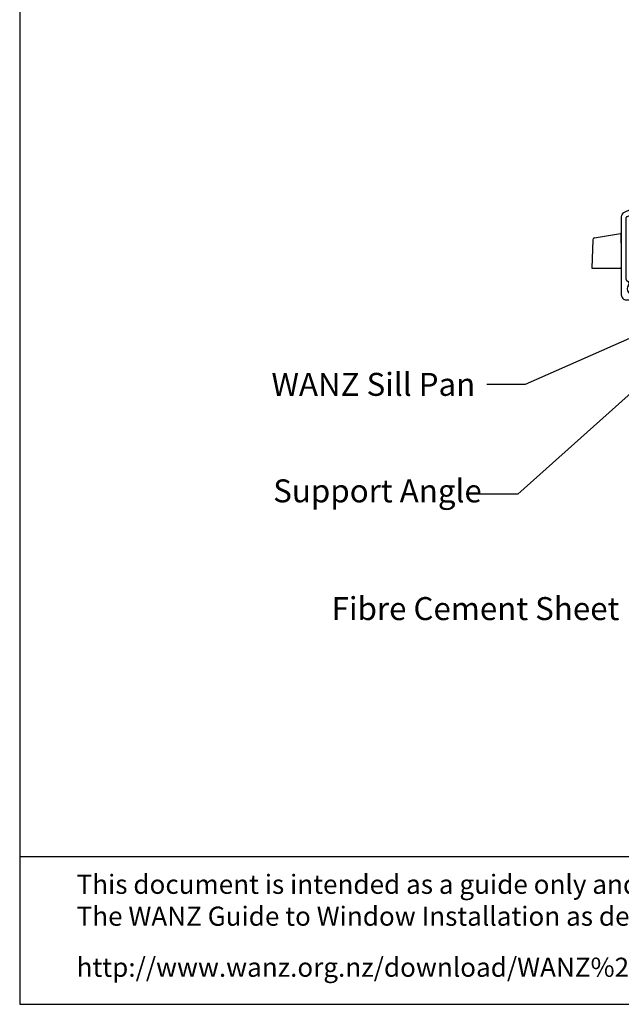
# Model space of a CAD drawing. Units: inches. Extents: x 8938 to 15725, y 3936 to 9471.
# Drawn here: x 8938 to 9095, y 6451 to 6708 of the extents above; entities that cross this region are included whole.
import ezdxf
from ezdxf import colors
from ezdxf.entities.mleader import LeaderData, LeaderLine
from ezdxf.math import Vec2, Vec3

# ---------------------------------------------------------------- set-up
doc = ezdxf.new("R2010")
doc.units = ezdxf.units.IN
doc.header["$MEASUREMENT"] = 0
doc.layers.add('OMEGA WINDOWS AND DOORS', color=7, linetype='Continuous')
doc.styles.add('arialobs', font='ARIALUNI.TTF', dxfattribs={"height": 6})

# ---------------------------------------------------------------- blocks, each defined once
blk = doc.blocks.new('A0401010')
at = {"ltscale": 0.5}
for p, q in [((0.6713576466503799, 7.877027806044736), (7.465270575317639, 9.074977959952788)), ((7.700000210851022, 6.499999929648126), (7.700000210851022, 8.878016409350352)), ((0.2584863219742939, 7.402073677889872), (2.108510238e-07, -7.03518737e-08)), ((7.700000210851022, 6.499999929648126), (7.700000210851022, -7.03518737e-08)), ((2.108510238e-07, -7.03518737e-08), (7.700000210851022, -7.03518737e-08)), ((2.788287795310435, -7.03518737e-08), (7.700000210851022, -7.03518737e-08)), ((7.700000210851022, -7.03518737e-08), (7.499559358642182, -7.03518737e-08))]:
    blk.add_line(p, q, dxfattribs=at)
at = {"ltscale": 0.25}
for centre, radius, start, end in [((0.7581817354838414, 7.384623929538634), 0.4999999999999992, 99.9999999999996, 178.0000000000012), ((7.500000210851022, 8.878016409350352), 0.1999999999999993, 0, 99.9999999999998)]:
    blk.add_arc(centre, radius, start, end, dxfattribs=at)
blk = doc.blocks.new('37858')
for p, q in [((27.09999999999366, 53.6000525998952), (27.09999999999184, 52.25005259989485)), ((30.69999999999016, 54.00005259989575), (27.49999999999307, 54.00005259989485)), ((28.09999999999184, 52.25005259989485), (28.09999999999184, 53.00005259989485)), ((28.09999999999184, 53.00005259989485), (29.69999999998925, 53.00005259989485)), ((29.69999999998925, 53.00005259989485), (29.69999999998925, 47.50005259989485)), ((31.10000000000097, 37.10005259991638), (31.09999999999184, 53.6000525998943)), ((27.09999999999184, 48.25005259989485), (27.09999999999184, 44.55005259989304)), ((28.09999999999184, 47.50005259989485), (28.09999999999184, 48.25005259989485)), ((29.69999999998925, 47.50005259989485), (28.09999999999184, 47.50005259989485)), ((27.49999999999375, 44.15005259989307), (27.87999999999068, 44.15005259989476)), ((27.89999999835402, 44.94905008748077), (27.89999999999293, 46.10005259989458)), ((27.89999999999293, 46.10005259989458), (29.69999999998925, 46.10005259989486)), ((28.07999999999095, 44.35005259989458), (28.0799999999914, 44.75005259989467)), ((29.69999999998925, 46.10005259989486), (29.69999999999038, 42.45005259989471)), ((29.69999999999038, 42.0500525998946), (29.69999999999038, 38.60005259989457)), ((51.4989656909886, 41.80145536117493), (47.79896569098831, 41.80145536117516)), ((51.89896569098868, 41.00145536117497), (51.89896569098868, 41.40145536117507)), ((27.09999999999366, 39.95005259989495), (27.09999999999184, 37.50005259989467)), ((27.87999999999068, 40.35005259989502), (27.49999999999147, 40.35005259989457)), ((27.89999999999293, 38.40005259989477), (27.89999999999293, 39.55105511247376)), ((28.07999999999095, 39.75005259989467), (28.0799999999914, 40.15005259989474)), ((46.49896569098837, 40.5014553611752), (46.49896569099236, 37.43088838707297)), ((47.79896569099089, 37.43088838707391), (47.79896569098831, 40.60145536117489)), ((47.79896569098831, 40.60145536117489), (51.4989656909886, 40.60145536117489)), ((27.59999999999184, 37.00005259989485), (29.49999999998965, 37.00005259989485)), ((29.49999999999148, 38.4000525998934), (27.89999999999293, 38.40005259989477)), ((29.69999999998925, 36.8000525998948), (29.69999999999061, 35.40005259989515)), ((-3.900000000004978, 34.60005259989979), (-3.900000000004411, 24.66792696833781)), ((-0.9000000000049793, 35.00005259989939), (-3.500000000005344, 35.00005259989942)), ((-2.149297878261108, 33.00005259989851), (-0.7467911113816399, 34.67149507796151)), ((5.978462477386527, 34.6428402095861), (4.599999999995134, 33.00005259989945)), ((5.552567506375877, 31.95726499021219), (6.931029983762869, 33.60005259989363)), ((19.1999999999922, 35.00005259989939), (6.744506920505272, 35.00005259989939)), ((6.931029983762869, 33.60005259989363), (39.09924861022512, 33.60005259992084)), ((19.59999999999183, 34.60005259989884), (19.1999999999922, 35.00005259989939)), ((19.99999999999147, 35.00005259989939), (19.59999999999183, 34.60005259989884)), ((29.29999999999075, 35.00005259989484), (19.99999999999147, 35.00005259989939)), ((45.10360040160856, 35.93454231168209), (33.23951294749065, 35.10492449939614)), ((-1.158578643767468, 29.79147395615803), (-2.284314575032651, 30.91720988742327)), ((2.199999999994473, 33.00005259989942), (-2.149297878261108, 33.00005259989851)), ((-2.001471862558104, 31.60005259989782), (4.786523063257277, 31.60005259989887)), ((2.59999999999502, 32.60005259989887), (2.199999999994473, 33.00005259989942)), ((2.999999999994656, 33.00005259989942), (2.59999999999502, 32.60005259989887)), ((4.599999999995134, 33.00005259989945), (2.999999999994656, 33.00005259989942)), ((39.29924861022522, 33.40005259992091), (39.29924861022698, 29.85005259992135)), ((-2.600000000005934, 27.30005259992265), (-2.600000000006049, 29.25005259992076)), ((-2.400000000006115, 29.45005259992075), (-1.300000000004843, 29.45005259992075)), ((39.69924861022696, 29.45005259992155), (46.09987564616404, 29.45005259992075)), ((46.09923183077194, 30.75006049517239), (44.79812686424975, 30.75006049510813)), ((46.49987564616404, 29.05005259992072), (46.4998756461639, 27.30005259992078)), ((47.79986723033949, 21.50134643422507), (47.79923182483378, 29.05020358827028)), ((-2.300124353835371, 27.30005259992263), (-2.600000000005934, 27.30005259992265)), ((-2.600000000005818, 26.18065274480296), (-2.126919273078669, 27.00005259992201)), ((-2.60000000000562, 24.66792696833556), (-2.600000000005818, 26.18065274480296)), ((46.02667056540787, 27.00005259992014), (46.4998756461639, 26.18043735765133)), ((46.4998756461639, 27.30005259992078), (46.19987564616462, 27.30005259992078)), ((46.4998756461639, 26.18043735765133), (46.4998756461639, 21.0015947400716)), ((-4.13095269530811, 24.30540385352316), (-7.249403740268347, 22.85124624967622)), ((-8.000000000005286, 21.67304612652865), (-8.000000000006366, 1.300000000000634)), ((-6.700000000000442, 5.291453242447031), (-6.700000000000499, 21.5456320743665)), ((-6.584523652348706, 21.72689363177378), (-3.581548955045831, 23.12720373037338)), ((56.74999138184489, 21.30136326870755), (47.99986722963104, 21.30136326870706)), ((52.60005473363982, 20.00159474007501), (53.19987588613276, 20.60141589256637)), ((53.19987588613276, 20.60141589256637), (55.4991893862998, 20.60141589256639)), ((55.4991893862998, 20.60141589256639), (56.09901053879457, 20.00159474007162)), ((47.49987564616458, 20.0015947400716), (52.60005473363982, 20.00159474007501)), ((56.09901053879457, 20.00159474007162), (56.74999138184489, 20.00159474007162)), ((-1.096472381964757, 5.561602551760017), (-3.555620790388727, 4.902675721654302)), ((-0.8000000000062073, 6.799997870967897), (-0.8000000000058662, 5.947972882275963)), ((-0.2000000000052751, 6.999997870967943), (-0.6000000000065029, 6.999997870967718)), ((-4.5475e-12, 4.399985934926689), (-6.3665e-12, 6.799997870967673)), ((-1.825000000006864, 1.200000000000043), (-1.825000000006864, 4.177652586835847)), ((-1.676763809027534, 4.370837752093563), (-1.237813491384485, 4.488454135223491)), ((-0.8000000000054113, 4.199985934926642), (-0.2000000000045929, 4.199985934926642)), ((-6.700000000006411, 9.095e-13), (-0.2000000000052751, 0)), ((-0.9999999995108908, 1), (-1.625000000006821, 1)), ((-0.2000000000055024, 1.199985934926644), (-0.8000000000054113, 1.199985934926644)), ((-1.3642e-12, 0.1999999999998181), (-5.457000000000001e-12, 0.9999859349277356))]:
    blk.add_line(p, q)
for centre, radius, start, end in [((27.49999999999329, 53.6000525998952), 0.3999999999996362, 90.00000000003256, 180), ((27.59999999999184, 52.25005259989485), 0.5, 180, 0), ((30.69999999999038, 53.6000525998943), 0.4000000000014552, 0, 90.00000000003256), ((27.59999999999184, 48.25005259989485), 0.5, 0, 180), ((27.49999999999187, 44.55005259989309), 0.4000000000000341, 180.0000000000081, 270.0000000002686), ((27.87999999999068, 44.35005259989504), 0.2000000000002728, 270, 359.9999999998697), ((27.87999999999066, 44.75005259989422), 0.2000000000007382, 1.302755e-10, 84.26082999398021), ((29.69999999999038, 42.25005259989467), 0.2000000000000455, 90, 270), ((47.79896569098831, 40.5014553611752), 1.299999999999954, 90, 180), ((51.49896569098882, 41.40145536117507), 0.3999999999998636, 0, 90.00000000003256), ((27.49999999999329, 39.95005259989495), 0.3999999999996362, 90.00000000026051, 180), ((27.87999999999068, 40.15005259989432), 0.2000000000007276, 1.302755e-10, 90), ((27.87999999999068, 39.75005259989514), 0.2000000000002668, 275.7391704779075, 359.9999999998697), ((29.49999999998965, 38.60005259989414), 0.2000000000007276, 270.0000000005211, 1.302755e-10), ((51.4989656909886, 41.00145536117497), 0.4000000000000909, 270, 0), ((27.59999999999164, 37.50005259989464), 0.4999999999998013, 179.9999999999966, 270.0000000000228), ((29.49999999998965, 36.80005259989525), 0.1999999999995907, 359.9999999998697, 90), ((33.10000000000162, 37.10005259991638), 2.000000000000643, 179.9999999999998, 274.0000000000216), ((44.99896569099234, 37.43088838707183), 1.5, 274.0000000000009, 4.34252e-11), ((44.99896569099166, 37.43088838707075), 2.799999999999247, 277.9199122585084, 6.47016e-11), ((-3.500000000005344, 34.60005259989979), 0.3999999999996362, 90, 180), ((-0.9000000000045263, 34.80005259989959), 0.1999999999997983, 319.9999999996637, 90.0000000001298), ((6.744506920505373, 34.00005259989938), 1.000000000000021, 90.00000000000584, 139.9999999999869), ((29.29999999999075, 35.40005259989471), 0.3999999999998636, 270, 6.51378e-11), ((39.09924861022521, 33.40005259992083), 0.2000000000000099, 2.23911e-11, 90.00000000002646), ((41.291730020894, 33.17992704543647), 0.3999999999999946, 95.52587758594638, 153.4359263289588), ((41.21469377089058, 33.97620929199574), 0.400000000000042, 275.5258775860041, 312.5368983632735), ((42.49921702876154, 32.57620929200335), 1.499999999997355, 47.59582870863979, 132.5368983632317), ((43.94908274564765, 34.16378272431941), 0.65000000000205, 227.5958287088141, 342.4823772193438), ((45.52256303186345, 33.66713416759433), 1.000000000000025, 97.91991225849422, 162.4823772193418), ((-2.001471862557994, 31.20005259989783), 0.3999999999999884, 90.00000000001566, 224.9999999999907), ((4.786523063257029, 32.60005259989885), 0.9999999999999784, 270.0000000000144, 319.9999999999902), ((42.49921702876622, 32.57620929199561), 1.749999999999956, 153.4359263289507, 206.564073670966), ((41.29173002089316, 31.9724915385566), 0.4000000000000767, 206.564073670967, 264.4741224152868), ((41.2146937709077, 31.17620929199584), 0.3999999999997168, 47.46310163718954, 84.47412241534323), ((42.4992170287668, 32.57620929199447), 1.49999999999426, 227.4631016371401, 312.4011554925555), ((43.94899918073396, 30.98855954730658), 0.6499999999987816, 357.404014001846, 132.4011554928129), ((44.79812686426281, 30.95006049508412), 0.1999999999759865, 177.4040139952541, 269.9999999962546), ((-2.400000000006087, 29.25005259992079), 0.1999999999999602, 90.00000000000813, 180.0000000000081), ((-1.300000000004843, 29.65005259992077), 0.2000000000000135, 270.0000000000005, 44.99999999997736), ((39.69924861022693, 29.8500525999215), 0.3999999999999488, 180.0000000000203, 270.0000000000041), ((46.09923183085603, 29.0500604951724), 1.699999999999985, 0.0048227238796515, 90.00000000283445), ((46.09987564616403, 29.05005259992073), 0.4000000000000199, 359.999999999998, 89.99999999999798), ((-2.300124353835615, 27.10005259992239), 0.2000000000002373, 329.9999999999167, 89.9999999999296), ((46.19987564616486, 27.10005259992051), 0.2000000000002657, 90.00000000006311, 210.0000000000789), ((-4.300000000004388, 24.6679269683378), 0.3999999999999781, 295.0000000000013, 2.0356e-12), ((-4.300000000005619, 24.66792696833539), 1.699999999999995, 295.0000000000224, 5.8672e-12), ((-6.700000000005275, 21.67304612652865), 1.300000000000009, 115.0000000000077, 179.9999999999998), ((-6.500000000000473, 21.54563207436646), 0.2000000000000277, 115.0000000000261, 179.9999999999898), ((47.4998756461639, 21.0015947400716), 1, 180, 270.0000000000392), ((47.99986722963104, 21.50136326870711), 0.2000000000000455, 180.0048227238614, 270), ((56.74999138184489, 20.65147900438959), 0.6498842643179616, 270, 90), ((-6.300000000000514, 5.291453242447039), 0.3999999999999292, 180.000000000001, 255.5161989093596), ((-1.200000000005715, 5.947972882275504), 0.3999999999998514, 284.9999999999984, 6.56466e-11), ((-0.6000000000063892, 6.799997870967897), 0.1999999999998181, 90.00000000003256, 180), ((-0.2000000000070941, 6.799997870967218), 0.2000000000007276, 1.302755e-10, 89.99999999947892), ((-4.975000000008678, 2.825000000000756), 1.499999999998276, 137.5973366080515, 297.5368983632235), ((-6.562611588678554, 4.274823933772261), 0.6499999989355759, 317.5973366606017, 75.51619890925248), ((-3.387388411132187, 4.274823934787955), 0.6499999997704491, 104.9999999999375, 222.4026633934593), ((-4.975000000022444, 2.825000000024796), 1.499999999994845, 32.46310163603463, 42.40266339081574), ((-3.371899147627696, 3.844837073792825), 0.4000000000000222, 212.4631016371334, 249.4741224152699), ((-4.975000000005918, 2.824999999999147), 1.749999999999803, 318.4359263289608, 11.56407367096368), ((-3.652403461736716, 3.095625935483408), 0.4000000000003939, 11.56407367098624, 69.47412241529393), ((-1.625000000006934, 4.177652586835847), 0.1999999999999313, 105.0000000000333, 179.9999999999997), ((-1.186049682364324, 4.295268969965717), 0.199999999999873, 15.17644417256193, 104.9999999999078), ((-0.8000000000056029, 4.399985934926644), 0.2000000000000003, 195.1764441726395, 270.0000000000549), ((-0.2000000000048203, 4.399985934926917), 0.2000000000002728, 270.0000000000652, 359.9999999999349), ((-6.700000000006526, 1.300000000000749), 1.29999999999984, 180.000000000005, 270.000000000005), ((-4.096592473915181, 1.14024476017672), 0.4000000000049444, 80.52587758371897, 117.5368983610131), ((-3.964910766650907, 1.929332795810278), 0.4000000000000946, 260.5258775859572, 318.4359263290222), ((-1.625000000006821, 1.200000000000043), 0.2000000000000455, 180, 270), ((-0.8000000000054113, 0.9999859349265992), 0.2000000000000452, 90.00000000000004, 179.9959706532746), ((-0.2000000000055024, 0.9999859349265988), 0.2000000000000455, 3.256888e-10, 90), ((-0.2000000000034561, 0.2000000000020918), 0.2000000000020918, 269.9999999994789, 359.9999999993486)]:
    blk.add_arc(centre, radius, start, end)

msp = doc.modelspace()

# ---------------------------------------------------------------- linework, layer by layer
msp.add_lwpolyline([(8938.02027413611, 6450.645546305994), (9779.020274136106, 6450.645546305994), (9779.020274136106, 7044.645546305995), (8938.02027413611, 7044.645546305995)], close=True)
msp.add_lwpolyline([(9395.512466565846, 6489.181003606817), (8938.020270766197, 6489.181003606817)])

# ---------------------------------------------------------------- block references
at = {"layer": 'OMEGA WINDOWS AND DOORS'}
for name, p in [('37858', (9103.182556780697, 6634.675491334929)), ('A0401010', (9087.482556569837, 6642.975491405279))]:
    msp.add_blockref(name, p, dxfattribs=at)

# ---------------------------------------------------------------- texts
at = {"layer": 'OMEGA WINDOWS AND DOORS', "ltscale": 10, "insert": (9019.517910214156, 6557.020575213539), "char_height": 6, "attachment_point": 1, "style": 'arialobs'}
msp.add_mtext('Fibre Cement Sheet', dxfattribs=at)
at = {"layer": 'OMEGA WINDOWS AND DOORS', "char_height": 5, "width": 2167.235502284227, "attachment_point": 1, "style": 'arialobs'}
for s, insert in [('\\pxa0.25,sm1,ql;{\\fCalibri|b0|i0|c0|p34;\\C0;This document is intended as a guide only and is to be used in conjunction with\\PThe WANZ Guide to Window Installation as described in E2/AS1 Amendment 5  (see link below)}', (8952.887619325731, 6484.502508065437)), ('{\\C160;\\c15160088;http://www.wanz.org.nz/download/WANZ%20Guide%20to%20E2%20AS1%20Amd%206%20V1.3%20Dec%202014.pdf}', (8952.887619325731, 6462.828807395407))]:
    msp.add_mtext(s, dxfattribs=dict(at, insert=insert))

# ---------------------------------------------------------------- leaders
at = {"layer": 'OMEGA WINDOWS AND DOORS', "ltscale": 0.2}
ml = msp.add_multileader_mtext('Standard', dxfattribs=at)
ml.set_content('Support Angle', color=256, style='arialobs')
ml.set_leader_properties(color=2)
ml.build(insert=Vec2(0, 0))
ml.multileader.update_dxf_attribs({"dogleg_length": 10, "arrow_head_size": 7})
ctx = ml.context
ctx.base_point, ctx.char_height, ctx.arrow_head_size, ctx.landing_gap_size, ctx.plane_origin = Vec3(9002.73980200677, 6583.892616570899), 6, 7, 1.5, Vec3(9035.269515110705, 6611.049153051151)
notes = []
notes.append((ctx, [(0, (1, 1, 0), (9068.159993002677, 6583.892616570899), (-1, 0), 10, [(0, [(9122.270138676517, 6632.38412451683)], 0, [])])]))
ctx.mtext.insert, ctx.mtext.flow_direction = Vec3(9004.23980200677, 6587.772562000639), 5
ml = msp.add_multileader_mtext('Standard', dxfattribs=at)
ml.set_content('WANZ Sill Pan', color=256, style='arialobs')
ml.set_leader_properties(color=2)
ml.build(insert=Vec2(0, 0))
ml.multileader.update_dxf_attribs({"dogleg_length": 10, "arrow_head_size": 7})
ctx = ml.context
ctx.base_point, ctx.char_height, ctx.arrow_head_size, ctx.landing_gap_size, ctx.plane_origin = Vec3(9002.286787840232, 6612.545431001588), 6, 7, 1.5, Vec3(9034.804692698197, 6555.498774976239)
notes.append((ctx, [(0, (1, 1, 0), (9070.056228495076, 6612.545431001588), (-1, 0), 10, [(0, [(9108.861524610236, 6629.73601429932)], 0, [])])]))
ctx.mtext.insert, ctx.mtext.flow_direction = Vec3(9003.78678784024, 6615.596590619602), 5
for ctx, leaders in notes:
    for number, flags, end, landing, length, lines in leaders:
        leader = LeaderData()
        leader.index, (leader.has_last_leader_line, leader.has_dogleg_vector, leader.attachment_direction) = number, flags
        leader.last_leader_point, leader.dogleg_vector, leader.dogleg_length = Vec3(end), Vec3(landing), length
        for number, points, colour, breaks in lines:
            line = LeaderLine()
            line.index, line.vertices, line.color, line.breaks = number, Vec3.list(points), colors.encode_raw_color(colour), breaks
            leader.lines.append(line)
        ctx.leaders.append(leader)

doc.saveas('drawing.dxf')
